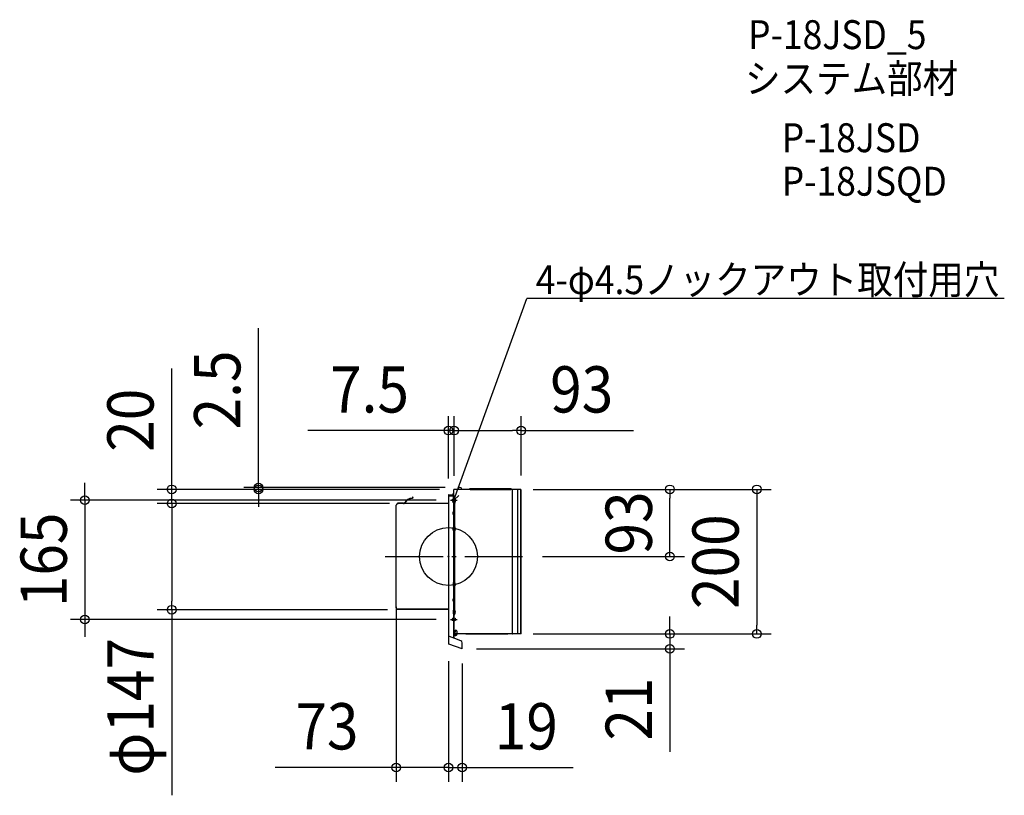
# Model space of a CAD drawing. Extents: x -593 to 768, y -330 to 743.
import ezdxf
from ezdxf.enums import TextEntityAlignment as Align

# ---------------------------------------------------------------- set-up
doc = ezdxf.new("R2010")
doc.units = 0
doc.header["$LTSCALE"] = 20
doc.header["$PDMODE"] = 3
doc.header["$PDSIZE"] = -2
doc.linetypes.add('DASHDOT', pattern=[5.5, 4, -0.6, 0.3, -0.6])
doc.layers.get('DEFPOINTS').update_dxf_attribs({"linetype": 'CONTINUOUS'})
for name, color, linetype in [('ARRANGE', 1, 'CONTINUOUS'), ('BASIS', 6, 'DASHDOT'), ('DETAIL', 5, 'CONTINUOUS'), ('ETC', 61, 'CONTINUOUS'), ('FIX', 11, 'CONTINUOUS'), ('NOTE', 4, 'CONTINUOUS'), ('OUTLINE', 3, 'CONTINUOUS'), ('SIZE', 30, 'CONTINUOUS')]:
    doc.layers.add(name, color=color, linetype=linetype)
doc.styles.get("Standard").update_dxf_attribs({"font": 'SIMPLEX.shx', "width": 0.9, "height": 64, "bigfont": 'BIGFONT.shx'})

msp = doc.modelspace()

# ---------------------------------------------------------------- linework, layer by layer
at = {"layer": 'ARRANGE', "color": 1, "linetype": 'CONTINUOUS'}
msp.add_circle((0, 0), 40, dxfattribs=at)
msp.add_point((0, 0), dxfattribs=at)
at = {"layer": 'BASIS', "color": 6, "linetype": 'DASHDOT'}
msp.add_line((-87.630632, 0), (109.999972, 0), dxfattribs=at)
at = {"layer": 'DEFPOINTS', "color": 30, "linetype": 'CONTINUOUS'}
for p in [(0.1, 174.27304), (100.499975, 174.27304), (-262.792991, 95.499976), (15.499996, 95.499976), (-382.792991, 92.999977), (0.1, 88.122336), (7.499998, 92.999977), (7.499998, 92.999977), (7.595645, 91.926762), (7.595645, 91.926762), (96.851286, 92.999977), (96.851286, 92.999977), (100.499975, 91.999977), (306.194134, 92.999977), (-382.792991, 73.5), (-61.588536, 73.5), (-61.588536, 73.5), (2.796127, 78), (109.999972, 0), (-72.499982, -49.52501), (-64.368614, -73.5), (-502.792991, -87), (2.796127, -87), (96.851286, -106.999973), (96.851286, -106.999973), (426.194134, -106.999973), (0, -124.478714), (0, -124.478714), (18.793849, -127.690475), (18.793849, -127.690475), (306.194134, -127.690475), (-72.499982, -291.785454), (18.793849, -291.785454)]:
    msp.add_point(p, dxfattribs=at)
at = {"layer": 'DETAIL', "color": 5, "linetype": 'CONTINUOUS'}
for p, q in [((-49.587451, 82.538216), (-50.191027, 80.864253)), ((-49.199848, 82.398459), (-49.898631, 80.460457)), ((-49.199848, 82.398459), (-49.587451, 82.538216)), ((0, 83.999979), (7.499998, 83.999979)), ((0, 83.999979), (0, -96.449924)), ((0.5, 85.499979), (6.999998, 85.499979)), ((0.5, 84.499979), (6.999998, 84.499979)), ((7.499998, 85.999978), (7.499998, 92.999977)), ((12.145894, 92.999977), (7.499998, 92.999977)), ((7.499998, 85.999978), (7.499998, 91.499977)), ((7.499998, -106.999973), (7.499998, 85.999978)), ((7.499998, 73.383958), (7.499998, 83.999979)), ((7.499998, 83.999979), (7.999998, 83.999979)), ((7.999998, 78.29998), (7.999998, 83.999979)), ((18.854099, 92.999977), (12.145894, 92.999977)), ((28.38196, 92.999977), (18.854099, 92.999977)), ((29.499993, 92.999977), (28.38196, 92.999977)), ((86.499978, 93.499977), (29.499993, 93.499977)), ((86.499978, 92.999977), (29.499993, 92.999977)), ((29.999992, 92.999977), (85.999978, 92.999977)), ((87.618011, 92.999977), (86.499978, 92.999977)), ((99.499975, 92.999977), (87.618011, 92.999977)), ((88.252341, -106.999973), (88.252341, 92.999977)), ((95.999976, -106.999973), (95.999976, 92.999977)), ((99.999975, -106.999973), (99.999975, 92.866002)), ((100.499975, -106.999973), (100.499975, 91.999977)), ((-72.499982, -71.099982), (-72.499982, 71.099982)), ((-70.499982, 72.699982), (-70.899982, 72.699982)), ((-62.466721, 73.662008), (-70.499982, 73.662008)), ((-70.499982, 73.249982), (-70.499982, 73.662008)), ((0, 73.249982), (-70.499982, 73.249982)), ((-70.499982, 73.249982), (-70.499982, 72.699982)), ((-62.466721, 73.249982), (-70.499982, 73.249982)), ((6.499998, 74.799981), (6.499998, 78.79998)), ((7.999998, 80.99998), (7.499998, 80.99998)), ((7.499998, 74.799981), (7.499998, 78.79998)), ((7.999998, 78.54998), (7.499998, 78.54998)), ((7.499998, 78.29998), (8.499998, 78.29998)), ((7.499998, 75.299981), (8.499998, 75.299981)), ((7.999998, 75.049981), (7.499998, 75.049981)), ((7.999998, 73.999981), (7.499998, 73.999981)), ((7.499998, -73.383955), (7.499998, 73.383958)), ((7.999998, 0), (7.999998, 80.24998)), ((7.999998, 80.24998), (8.499998, 80.24998)), ((7.999998, 75.299981), (7.999998, 78.29998)), ((7.999998, 74.249981), (7.999998, 75.299981)), ((7.999998, -74.249981), (7.999998, 74.249981)), ((8.499998, -80.24998), (8.499998, 80.24998)), ((8.499998, 79.49998), (8.499998, 74.099981)), ((6.999998, 61.854061), (6.399998, 61.854061)), ((6.399998, 58.354062), (6.399998, 61.854061)), ((6.999998, 61.354061), (6.399998, 61.354061)), ((6.999998, 58.854062), (6.399998, 58.854062)), ((6.999998, 58.354062), (6.399998, 58.354062)), ((7.999998, 61.504061), (7.499998, 61.504061)), ((8.499998, 41.09999), (8.499998, 35.699991)), ((6.499998, 36.399991), (6.499998, 40.39999)), ((7.499998, 36.399991), (7.499998, 40.39999)), ((7.999998, 40.14999), (7.499998, 40.14999)), ((7.499998, 39.89999), (8.499998, 39.89999)), ((7.499998, 36.899991), (8.499998, 36.899991)), ((7.999998, 36.649991), (7.499998, 36.649991)), ((7.999998, -73.131948), (7.999998, 0)), ((6.499998, -36.399991), (6.499998, -40.39999)), ((7.499998, -36.399991), (7.499998, -40.39999)), ((7.999998, -36.649991), (7.499998, -36.649991)), ((7.499998, -36.899991), (8.499998, -36.899991)), ((7.499998, -39.89999), (8.499998, -39.89999)), ((7.999998, -40.14999), (7.499998, -40.14999)), ((8.499998, -41.09999), (8.499998, -35.699991)), ((6.399998, -61.854061), (6.399998, -58.354062)), ((6.999998, -58.354062), (6.399998, -58.354062)), ((6.999998, -58.854062), (6.399998, -58.854062)), ((6.999998, -61.354061), (6.399998, -61.354061)), ((6.999998, -61.854061), (6.399998, -61.854061)), ((7.999998, -58.704062), (7.499998, -58.704062)), ((-70.499982, -72.699982), (-70.899982, -72.699982)), ((-70.499982, -73.249982), (-70.499982, -72.699982)), ((0, -72.749982), (-70.499982, -72.749982)), ((0, -73.249982), (-70.499982, -73.249982)), ((0, -72.749982), (0, -120.149867)), ((6.499998, -74.799981), (6.499998, -78.79998)), ((7.499998, -75.299981), (7.499998, -73.383955)), ((7.999998, -73.999982), (7.499998, -73.999982)), ((7.499998, -74.799981), (7.499998, -78.79998)), ((7.999998, -75.049981), (7.499998, -75.049981)), ((7.499998, -78.29998), (7.499998, -75.299981)), ((7.499998, -75.299981), (8.499998, -75.299981)), ((7.499998, -102.821671), (7.499998, -78.29998)), ((7.499998, -78.29998), (8.499998, -78.29998)), ((7.999998, -75.299981), (7.999998, -74.249981)), ((7.999998, -75.631948), (7.999998, -74.249981)), ((7.999998, -78.29998), (7.999998, -75.299981)), ((7.999998, -77.868014), (7.999998, -75.631948)), ((7.999998, -96.499976), (7.999998, -78.29998)), ((7.999998, -80.24998), (7.999998, -78.29998)), ((7.999998, -80.24998), (8.499998, -80.24998)), ((8.499998, -79.49998), (8.499998, -74.099981)), ((7.499998, -96.499976), (7.999998, -96.499976)), ((7.999998, -96.503703), (7.499998, -96.503703)), ((7.499998, -108.22167), (7.499998, -102.821671)), ((8.499998, -106.999973), (7.499998, -106.999973)), ((7.499998, -112.938075), (7.499998, -108.22167)), ((7.999998, -104.009621), (7.999998, -96.499976)), ((7.999998, -104.009621), (7.999998, -97.999975)), ((7.999998, -107.00962), (7.999998, -104.009621)), ((7.999998, -106.999973), (7.999998, -104.009621)), ((9.299998, -104.009621), (7.999998, -104.009621)), ((7.999998, -113.120058), (7.999998, -107.00962)), ((8.499998, -106.999973), (8.499998, -104.009621)), ((9.299998, -104.009621), (8.499998, -104.009621)), ((11.775744, -106.999973), (8.499998, -106.999973)), ((8.499998, -107.68552), (8.499998, -107.00962)), ((9.299998, -107.00962), (8.499998, -107.00962)), ((8.499998, -109.009619), (8.499998, -107.00962)), ((9.299998, -109.009619), (9.299998, -102.009621)), ((9.299998, -109.009619), (9.299998, -102.009621)), ((9.299998, -102.009621), (10.279022, -102.009621)), ((9.299998, -102.009621), (9.299998, -104.009621)), ((9.299998, -107.00962), (9.299998, -104.009621)), ((9.299998, -107.00962), (9.299998, -109.009619)), ((100.499975, -106.999973), (11.775744, -106.999973)), ((23.999994, -106.999973), (82.092446, -106.999973)), ((88.499978, -106.999973), (88.999978, -106.999973)), ((18.793849, -127.690475), (0.65798, -121.089556)), ((8.499998, -113.302045), (1.34202, -110.696752)), ((9.299998, -109.009619), (8.499998, -109.009619)), ((16.990919, -116.392488), (8.499998, -113.302045)), ((9.299998, -109.009619), (10.279022, -109.009619)), ((18.964859, -127.220628), (18.964859, -119.211564)), ((18.793849, -127.690475), (18.964859, -127.220628))]:
    msp.add_line(p, q, dxfattribs=at)
for centre, radius, start, end in [((15.499996, 92.499977), 2.999999, 16.60155, 163.39845), ((0.5, 84.999979), 0.5, 90, 270), ((6.999998, 85.999978), 0.5, 270, 0), ((6.999998, 83.999979), 0.5, 0, 90), ((12.145894, 93.499977), 0.5, 270, 343.39845), ((18.854099, 93.499977), 0.5, 196.60155, 270), ((28.38196, 93.499977), 0.5, 270, 318.189685), ((29.499993, 92.499977), 1, 90, 138.189685), ((86.499978, 92.499977), 1, 41.810315, 90), ((87.618011, 93.499977), 0.5, 221.810315, 270), ((99.499975, 91.999977), 1, 0, 90), ((-70.899982, 71.099982), 1.6, 90, 180), ((-62.466721, 75.825151), 2.163143, 270, 328.861058), ((-62.466721, 75.825151), 2.575169, 270, 328.861058), ((-49.682781, 68.10153), 12.772837, 92.280476, 148.861058), ((-49.682781, 68.10153), 12.36081, 91.000581, 148.861058), ((6.999998, 78.79998), 0.5, 0, 180), ((6.999998, 74.799981), 0.5, 180, 0), ((5.736362, 76.799981), 3.863636, 315.667308, 44.332692), ((6.999998, 62.354061), 0.5, 270, 0), ((6.999998, 62.354061), 1, 270, 300), ((6.999998, 57.854062), 1, 60, 90), ((6.999998, 57.854062), 0.5, 0, 90), ((6.999998, 62.354061), 1, 300, 0), ((6.999998, 57.854062), 1, 0, 60), ((6.999998, 40.39999), 0.5, 0, 180), ((5.736362, 38.39999), 3.863636, 315.667308, 44.332692), ((6.999998, 36.399991), 0.5, 180, 0), ((6.999998, -36.399991), 0.5, 0, 180), ((6.999998, -40.39999), 0.5, 180, 0), ((5.736362, -38.39999), 3.863636, 315.667308, 44.332692), ((6.999998, -57.854062), 0.5, 270, 0), ((6.999998, -57.854062), 1, 270, 300), ((6.999998, -62.354061), 1, 60, 90), ((6.999998, -62.354061), 0.5, 0, 90), ((6.999998, -57.854062), 1, 300, 0), ((6.999998, -62.354061), 1, 0, 60), ((-70.899982, -71.099982), 1.6, 180, 270), ((6.999998, -74.799981), 0.5, 0, 180), ((6.999998, -78.79998), 0.5, 180, 0), ((5.736362, -76.799981), 3.863636, 315.667308, 44.332692), ((10.279022, -103.30962), 1.299999, 16.601548, 90), ((10.279022, -107.709621), 1.299999, 270, 343.398469), ((2.899999, -105.50962), 8.999998, 343.398469, 16.601548), ((1, -111.636445), 1, 70, 180), ((1, -120.149867), 1, 180, 250), ((15.964859, -119.211564), 2.999999, 0, 70)]:
    msp.add_arc(centre, radius, start, end, dxfattribs=at)
at = {"layer": 'FIX', "color": 11, "linetype": 'CONTINUOUS'}
for centre in [(7.450313, 78), (7.450313, -87)]:
    msp.add_circle(centre, 2.25, dxfattribs=at)
at = {"layer": 'NOTE', "color": 4, "linetype": 'CONTINUOUS'}
for p, q in [((7.450313, 78), (108.395756, 357.225855)), ((768.459817, 357.225855), (108.395756, 357.225855)), ((7.450313, 78), (6.478915, 87.464606)), ((7.450313, 78), (14.249409, 84.655425)), ((2.796127, 78), (12.104499, 78)), ((2.796127, -87), (12.104499, -87))]:
    msp.add_line(p, q, dxfattribs=at)
at = {"layer": 'OUTLINE', "color": 3, "linetype": 'CONTINUOUS'}
for p, q in [((0, 83.999979), (7.499998, 83.999979)), ((0, 83.999979), (0, -96.449924)), ((0.5, 85.499979), (6.999998, 85.499979)), ((0.5, 84.499979), (6.999998, 84.499979)), ((7.499998, 85.999978), (7.499998, 92.999977)), ((12.145894, 92.999977), (7.499998, 92.999977)), ((7.499998, 85.999978), (7.499998, 91.499977)), ((18.854099, 92.999977), (12.145894, 92.999977)), ((28.38196, 92.999977), (18.854099, 92.999977)), ((29.499993, 92.999977), (28.38196, 92.999977)), ((86.499978, 92.999977), (29.499993, 92.999977)), ((29.999992, 92.999977), (85.999978, 92.999977)), ((87.618011, 92.999977), (86.499978, 92.999977)), ((99.499975, 92.999977), (87.618011, 92.999977)), ((100.499975, -106.999973), (100.499975, 91.999977)), ((-72.499982, -71.099982), (-72.499982, 71.099982)), ((-70.499982, 72.649175), (-70.899982, 72.699982)), ((0, 73.249982), (-70.499982, 73.249982)), ((-70.499982, 73.249982), (-70.499982, 72.649175)), ((-62.466721, 73.249982), (-70.499982, 73.249982)), ((-70.499982, -72.699982), (-70.899982, -72.699982)), ((-70.499982, -73.249982), (-70.499982, -72.649175)), ((0, -73.249982), (-70.499982, -73.249982)), ((0, -73.249982), (0, -120.149867)), ((7.999998, -113.120058), (7.999998, -107.00962)), ((9.299998, -107.00962), (7.999998, -107.00962)), ((11.775744, -106.999973), (8.499998, -106.999973)), ((100.499975, -106.999973), (11.775744, -106.999973)), ((23.999994, -106.999973), (82.092446, -106.999973)), ((88.499978, -106.999973), (88.999978, -106.999973)), ((18.793849, -127.690475), (0.65798, -121.089556)), ((8.499998, -113.302045), (1.34202, -110.696752)), ((16.990919, -116.392488), (8.499998, -113.302045)), ((18.964859, -127.220628), (18.964859, -119.211564)), ((18.793849, -127.690475), (18.964859, -127.220628))]:
    msp.add_line(p, q, dxfattribs=at)
for centre, radius, start, end in [((0.5, 84.999979), 0.5, 90, 270), ((6.999998, 85.999978), 0.5, 270, 0), ((6.999998, 83.999979), 0.5, 0, 90), ((99.499975, 91.999977), 1, 0, 90), ((-70.899982, 71.099982), 1.6, 90, 180), ((-70.899982, -71.099982), 1.6, 180, 270), ((1, -111.636445), 1, 70, 180), ((1, -120.149867), 1, 180, 250), ((15.964859, -119.211564), 2.999999, 0, 70)]:
    msp.add_arc(centre, radius, start, end, dxfattribs=at)
at = {"layer": 'SIZE', "color": 30, "linetype": 'CONTINUOUS'}
for p, q in [((-262.792991, 107.499976), (-262.792991, 315.895022)), ((-382.792991, 104.999977), (-382.792991, 260.25712)), ((0.1, 108.122336), (0.1, 194.27304)), ((7.595645, 111.926762), (7.595645, 194.27304)), ((7.595645, 111.926762), (7.595645, 194.27304)), ((100.499975, 111.999977), (100.499975, 194.27304)), ((-11.9, 174.27304), (-194.585714, 174.27304)), ((0.1, 174.27304), (-11.9, 174.27304)), ((7.595645, 174.27304), (0.1, 174.27304)), ((7.595645, 174.27304), (19.595645, 174.27304)), ((7.595645, 174.27304), (19.595645, 174.27304)), ((19.595645, 174.27304), (88.499975, 174.27304)), ((19.595645, 174.27304), (31.595645, 174.27304)), ((100.499975, 174.27304), (88.499975, 174.27304)), ((100.499975, 174.27304), (255.757118, 174.27304)), ((-502.792991, 90), (-502.792991, 102)), ((-382.792991, 92.999977), (-382.792991, 104.999977)), ((-4.500004, 95.499976), (-282.792991, 95.499976)), ((-262.792991, 95.499976), (-262.792991, 107.499976)), ((-262.792991, 92.999977), (-262.792991, 95.499976)), ((-502.792991, 78), (-502.792991, 90)), ((-12.500002, 92.999977), (-402.792991, 92.999977)), ((-382.792991, 73.5), (-382.792991, 92.999977)), ((-12.500002, 92.999977), (-282.792991, 92.999977)), ((-262.792991, 92.999977), (-262.792991, 80.999977)), ((116.851286, 92.999977), (446.194134, 92.999977)), ((116.851286, 92.999977), (326.194134, 92.999977)), ((306.194134, 92.999977), (306.194134, 80.999977)), ((426.194134, 92.999977), (426.194134, 80.999977)), ((-17.203873, 78), (-522.792991, 78)), ((-502.792991, 78), (-502.792991, -87)), ((-81.588536, 73.5), (-402.792991, 73.5)), ((-81.588536, 73.5), (-402.792991, 73.5)), ((-382.792991, 73.5), (-382.792991, 61.5)), ((-382.792991, 73.5), (-382.792991, 61.5)), ((-262.792991, 80.999977), (-262.792991, 68.999977)), ((306.194134, 12), (306.194134, 80.999977)), ((426.194134, 80.999977), (426.194134, -94.999973)), ((-382.792991, 61.5), (-382.792991, -61.5)), ((-382.792991, 61.5), (-382.792991, 49.5)), ((129.999972, 0), (326.194134, 0)), ((306.194134, 0), (306.194134, 12)), ((-382.792991, -73.5), (-382.792991, -61.5)), ((-84.368614, -73.5), (-402.792991, -73.5)), ((-382.792991, -73.5), (-382.792991, -330.242857)), ((-72.499982, -69.52501), (-72.499982, -311.785454)), ((-17.203873, -87), (-522.792991, -87)), ((-502.792991, -87), (-502.792991, -99)), ((306.194134, -94.999973), (306.194134, -82.999973)), ((306.194134, -106.999973), (306.194134, -94.999973)), ((426.194134, -106.999973), (426.194134, -94.999973)), ((-502.792991, -99), (-502.792991, -111)), ((116.851286, -106.999973), (446.194134, -106.999973)), ((116.851286, -106.999973), (326.194134, -106.999973)), ((306.194134, -106.999973), (306.194134, -127.690475)), ((38.793849, -127.690475), (326.194134, -127.690475)), ((306.194134, -127.690475), (306.194134, -139.690475)), ((0, -144.478714), (0, -311.785454)), ((0, -144.478714), (0, -311.785454)), ((18.793849, -147.690475), (18.793849, -311.785454)), ((306.194134, -139.690475), (306.194134, -270.261903)), ((-84.499982, -291.785454), (-239.757125, -291.785454)), ((-72.499982, -291.785454), (-84.499982, -291.785454)), ((0, -291.785454), (-72.499982, -291.785454)), ((-12, -291.785454), (-24, -291.785454)), ((0, -291.785454), (-12, -291.785454)), ((0, -291.785454), (18.793849, -291.785454)), ((0, -291.785454), (12, -291.785454)), ((12, -291.785454), (24, -291.785454)), ((18.793849, -291.785454), (30.793849, -291.785454)), ((30.793849, -291.785454), (172.336706, -291.785454))]:
    msp.add_line(p, q, dxfattribs=at)
for centre in [(0.1, 174.27304), (7.595645, 174.27304), (7.595645, 174.27304), (100.499975, 174.27304), (-382.792991, 92.999977), (-262.792991, 95.499976), (-262.792991, 92.999977), (306.194134, 92.999977), (426.194134, 92.999977), (-502.792991, 78), (-382.792991, 73.5), (-382.792991, 73.5), (306.194134, 0), (-382.792991, -73.5), (-502.792991, -87), (306.194134, -106.999973), (426.194134, -106.999973), (306.194134, -127.690475), (-72.499982, -291.785454), (0, -291.785454), (0, -291.785454), (18.793849, -291.785454)]:
    msp.add_circle(centre, 6, dxfattribs=at)

# ---------------------------------------------------------------- texts
at = {"layer": 'ETC', "color": 61, "linetype": 'CONTINUOUS', "width": 0.9}
for s, p in [('P-18JSD_5', (414.17203, 701.988103)), ('システム部材', (409.986036, 641.291824)), ('P-18JSD', (460.593539, 559.421713)), ('P-18JSQD', (460.593539, 499.204086))]:
    msp.add_text(s, height=40, dxfattribs=at).set_placement(p)
at = {"layer": 'NOTE', "color": 4, "linetype": 'CONTINUOUS', "width": 0.9}
msp.add_text('4-φ4.5ノックアウト取付用穴', height=40, dxfattribs=at).set_placement((120.65719, 363.079965))
at = {"layer": 'SIZE', "color": 30, "linetype": 'CONTINUOUS', "width": 0.9}
for s, p in [('2.5', (-287.792991, 230.552165)), ('20', (-407.792991, 188.628548)), ('93', (281.194134, 46.499988)), ('165', (-527.792991, -4.5)), ('200', (401.194134, -6.999998)), ('φ147', (-407.792991, -207.871429)), ('21', (281.194134, -210.976189))]:
    msp.add_text(s, height=64, rotation=90, dxfattribs=at).set_placement(p, align=Align.CENTER)
for s, p in [('7.5', (-109.242857, 199.27304)), ('93', (184.128546, 199.27304)), ('73', (-168.128553, -266.785454)), ('19', (107.565277, -266.785454))]:
    msp.add_text(s, height=64, dxfattribs=at).set_placement(p, align=Align.CENTER)

doc.saveas('drawing.dxf')
